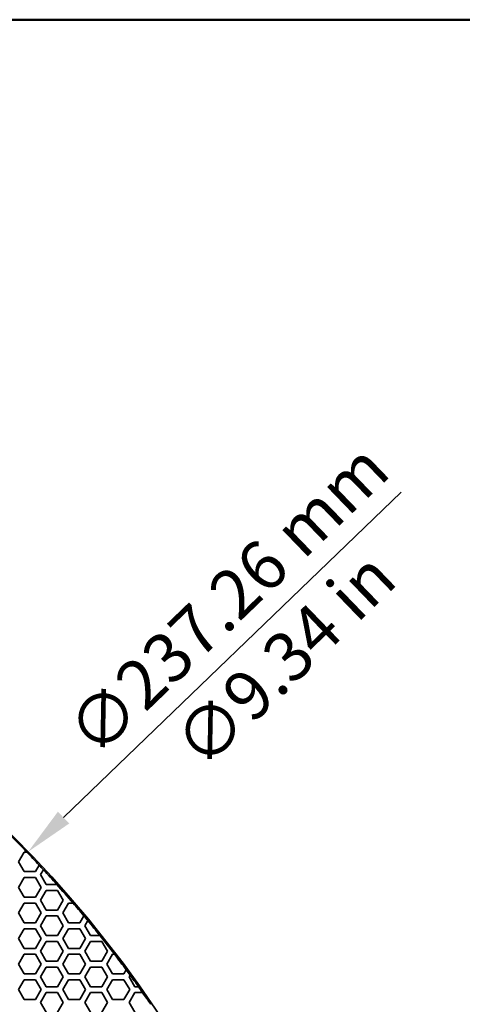
# Model space of a CAD drawing. Units: millimetres. Extents: x 14 to 1080, y -49 to 580.
# Drawn here: x 260 to 305, y 474 to 574 of the extents above; entities that cross this region are included whole.
import ezdxf

# ---------------------------------------------------------------- set-up
doc = ezdxf.new("R2010")
doc.units = ezdxf.units.MM
doc.header["$LTSCALE"] = 2
for name, color, linetype, lineweight in [('Border (ISO)', 7, 'Continuous', 50), ('Dimension (ISO)', 7, 'Continuous', 18), ('Visible (ISO)', 7, 'Continuous', 35)]:
    doc.layers.add(name, color=color, linetype=linetype, lineweight=lineweight)
doc.styles.add('Note Text (ISO)', font='arial.ttf')
doc.dimstyles.new('ISO FOR MARKETING', dxfattribs={"dimscale": 2, "dimtxt": 2.5, "dimasz": 2.5, "dimexe": 3.175, "dimexo": 2, "dimgap": 0.762, "dimtad": 1, "dimrnd": 1e-08, "dimdsep": 46, "dimtxsty": 'Note Text (ISO)', "dimcen": 0.09, "dimdle": 10, "dimclrd": 256, "dimclre": 256, "dimclrt": 256, "dimazin": 2, "dimtfac": 1.40208, "dimtdec": 1, "dimtmove": 0, "dimatfit": 3, "dimfxl": 1, "dimtolj": 1, "dimtzin": 0, "dimlwd": -1, "dimlwe": -1, "dimarcsym": 0})

# ---------------------------------------------------------------- blocks, each defined once
blk = doc.blocks.new('Borders Default Border')
at = {"layer": 'Border (ISO)', "flags": 128}
blk.add_lwpolyline([(10, 10), (10, 287), (410, 287), (410, 10), (10, 10)], dxfattribs=at)
blk = doc.blocks.new('*D12')
at = {"layer": 'Defpoints', "color": 0, "transparency": 16777216}
for p in [(260.69, 489.36), (89.86, 324.7)]:
    blk.add_point(p, dxfattribs=at)
at = {"layer": 'Dimension (ISO)', "transparency": 16777216}
for p, q in [((298.62, 525.93), (264.29, 492.83)), ((175.09, 407.03), (175.45, 407.03)), ((175.27, 406.85), (175.27, 407.21))]:
    blk.add_line(p, q, dxfattribs=at)
blk.add_solid([(263.71, 493.43), (264.86, 492.23), (260.69, 489.36)], dxfattribs=at)
at = {"layer": 'Dimension (ISO)', "transparency": 16777216, "char_height": 5, "attachment_point": 1, "rotation": 43.946, "style": 'Note Text (ISO)'}
for s, insert in [('\\A1;∅237.26 mm', (264.19, 502.33)), ('\\A1;∅9.34 in', (275.08, 501.12))]:
    blk.add_mtext(s, dxfattribs=dict(at, insert=insert))

msp = doc.modelspace()

# ---------------------------------------------------------------- linework, layer by layer
at = {"layer": 'Visible (ISO)'}
for p, q in [((259.693, 488.332), (260.27, 489.332)), ((260.27, 489.332), (260.53, 489.332)), ((260.53, 489.332), (260.537, 489.332)), ((260.27, 487.332), (259.693, 488.332)), ((261.805, 487.99), (261.425, 487.332)), ((261.808, 487.995), (261.805, 487.99)), ((261.425, 487.332), (260.27, 487.332)), ((261.945, 487.032), (262.233, 487.53)), ((262.523, 486.032), (261.945, 487.032)), ((262.233, 487.53), (262.236, 487.535)), ((259.693, 485.732), (260.27, 486.732)), ((260.27, 486.732), (261.425, 486.732)), ((261.425, 486.732), (262.002, 485.732)), ((263.596, 486.032), (262.523, 486.032)), ((263.603, 486.032), (263.596, 486.032)), ((260.27, 484.732), (259.693, 485.732)), ((262.002, 485.732), (261.425, 484.732)), ((261.945, 484.432), (262.523, 485.432)), ((262.523, 485.432), (263.677, 485.432)), ((263.677, 485.432), (264.255, 484.432)), ((259.693, 483.132), (260.27, 484.132)), ((261.425, 484.732), (260.27, 484.732)), ((260.27, 484.132), (261.425, 484.132)), ((261.425, 484.132), (262.002, 483.132)), ((262.523, 483.432), (261.945, 484.432)), ((264.255, 484.432), (263.677, 483.432)), ((264.197, 483.132), (264.774, 484.132)), ((264.774, 484.132), (265.26, 484.132)), ((265.26, 484.132), (265.267, 484.132)), ((260.27, 482.132), (259.693, 483.132)), ((262.002, 483.132), (261.425, 482.132)), ((261.945, 481.832), (262.523, 482.832)), ((263.677, 483.432), (262.523, 483.432)), ((262.523, 482.832), (263.677, 482.832)), ((263.677, 482.832), (264.255, 481.832)), ((264.774, 482.132), (264.197, 483.132)), ((266.343, 482.849), (265.929, 482.132)), ((266.346, 482.854), (266.343, 482.849)), ((261.425, 482.132), (260.27, 482.132)), ((262.523, 480.832), (261.945, 481.832)), ((264.255, 481.832), (263.677, 480.832)), ((265.929, 482.132), (264.774, 482.132)), ((266.449, 481.832), (266.752, 482.356)), ((267.027, 480.832), (266.449, 481.832)), ((266.752, 482.356), (266.754, 482.36)), ((259.693, 480.532), (260.27, 481.532)), ((260.27, 481.532), (261.425, 481.532)), ((261.425, 481.532), (262.002, 480.532)), ((263.677, 480.832), (262.523, 480.832)), ((264.197, 480.532), (264.774, 481.532)), ((264.774, 481.532), (265.929, 481.532)), ((265.929, 481.532), (266.506, 480.532)), ((267.985, 480.832), (267.027, 480.832)), ((267.992, 480.832), (267.985, 480.832)), ((260.27, 479.532), (259.693, 480.532)), ((262.002, 480.532), (261.425, 479.532)), ((261.945, 479.232), (262.523, 480.232)), ((262.523, 480.232), (263.677, 480.232)), ((263.677, 480.232), (264.255, 479.232)), ((264.774, 479.532), (264.197, 480.532)), ((266.506, 480.532), (265.929, 479.532)), ((266.449, 479.232), (267.027, 480.232)), ((267.027, 480.232), (268.181, 480.232)), ((268.181, 480.232), (268.759, 479.232)), ((259.693, 477.932), (260.27, 478.932)), ((261.425, 479.532), (260.27, 479.532)), ((260.27, 478.932), (261.425, 478.932)), ((261.425, 478.932), (262.002, 477.932)), ((262.523, 478.232), (261.945, 479.232)), ((264.255, 479.232), (263.677, 478.232)), ((264.197, 477.932), (264.774, 478.932)), ((265.929, 479.532), (264.774, 479.532)), ((264.774, 478.932), (265.929, 478.932)), ((265.929, 478.932), (266.506, 477.932)), ((267.027, 478.232), (266.449, 479.232)), ((268.759, 479.232), (268.181, 478.232)), ((268.701, 477.932), (269.278, 478.932)), ((269.278, 478.932), (269.466, 478.932)), ((269.466, 478.932), (269.473, 478.932)), ((260.27, 476.932), (259.693, 477.932)), ((262.002, 477.932), (261.425, 476.932)), ((263.677, 478.232), (262.523, 478.232)), ((264.774, 476.932), (264.197, 477.932)), ((266.506, 477.932), (265.929, 476.932)), ((268.181, 478.232), (267.027, 478.232)), ((269.278, 476.932), (268.701, 477.932)), ((261.425, 476.932), (260.27, 476.932)), ((261.945, 476.632), (262.523, 477.632)), ((262.523, 477.632), (263.677, 477.632)), ((263.677, 477.632), (264.255, 476.632)), ((265.929, 476.932), (264.774, 476.932)), ((266.449, 476.632), (267.027, 477.632)), ((267.027, 477.632), (268.181, 477.632)), ((268.181, 477.632), (268.759, 476.632)), ((270.433, 476.932), (269.278, 476.932)), ((270.665, 477.334), (270.433, 476.932)), ((270.668, 477.339), (270.665, 477.334)), ((270.953, 476.632), (271.053, 476.804)), ((271.053, 476.804), (271.056, 476.809)), ((259.693, 475.332), (260.27, 476.332)), ((260.27, 476.332), (261.425, 476.332)), ((261.425, 476.332), (262.002, 475.332)), ((262.523, 475.632), (261.945, 476.632)), ((264.255, 476.632), (263.677, 475.632)), ((264.197, 475.332), (264.774, 476.332)), ((264.774, 476.332), (265.929, 476.332)), ((265.929, 476.332), (266.506, 475.332)), ((267.027, 475.632), (266.449, 476.632)), ((268.759, 476.632), (268.181, 475.632)), ((268.701, 475.332), (269.278, 476.332)), ((269.278, 476.332), (270.433, 476.332)), ((270.433, 476.332), (271.01, 475.332)), ((271.531, 475.632), (270.953, 476.632)), ((260.27, 474.332), (259.693, 475.332)), ((262.002, 475.332), (261.425, 474.332)), ((261.945, 474.032), (262.523, 475.032)), ((263.677, 475.632), (262.523, 475.632)), ((262.523, 475.032), (263.677, 475.032)), ((263.677, 475.032), (264.255, 474.032)), ((264.774, 474.332), (264.197, 475.332)), ((266.506, 475.332), (265.929, 474.332)), ((266.449, 474.032), (267.027, 475.032)), ((268.181, 475.632), (267.027, 475.632)), ((267.027, 475.032), (268.181, 475.032)), ((268.181, 475.032), (268.759, 474.032)), ((269.278, 474.332), (268.701, 475.332)), ((271.01, 475.332), (270.433, 474.332)), ((270.953, 474.032), (271.531, 475.032)), ((271.896, 475.632), (271.531, 475.632)), ((271.531, 475.032), (272.319, 475.032)), ((271.903, 475.632), (271.896, 475.632)), ((272.319, 475.032), (272.326, 475.032)), ((261.425, 474.332), (260.27, 474.332)), ((262.523, 473.032), (261.945, 474.032)), ((264.255, 474.032), (263.677, 473.032)), ((265.929, 474.332), (264.774, 474.332)), ((267.027, 473.032), (266.449, 474.032)), ((268.759, 474.032), (268.181, 473.032)), ((270.433, 474.332), (269.278, 474.332)), ((271.531, 473.032), (270.953, 474.032))]:
    msp.add_line(p, q, dxfattribs=at)
msp.add_circle((175.272, 407.032), 118.631, dxfattribs=at)
for radius, start, end in [(118.5, 43.98856, 45.27956), (118.505, 43.09431, 43.98612), (118.5, 42.78979, 43.09354), (118.505, 41.80805, 42.79058), (118.5, 40.58934, 41.81031), (118.505, 39.7784, 40.58717), (118.5, 39.4677, 39.77747), (118.505, 38.51777, 39.46865), (118.5, 37.35495, 38.51978), (118.505, 36.39014, 37.35302), (118.5, 36.07173, 36.38903), (118.505, 35.37162, 36.07286), (118.5, 35.01841, 35.37342), (118.505, 34.3151, 35.01664)]:
    msp.add_arc((175.272, 407.032), radius, start, end, dxfattribs=at)

# ---------------------------------------------------------------- block references
at = {"xscale": 2, "yscale": 2, "zscale": 2}
msp.add_blockref('Borders Default Border', (0, 0), dxfattribs=at)

# ---------------------------------------------------------------- dimensions: what is measured, and where the dimension line sits
at = {"layer": 'Dimension (ISO)'}
dim = msp.add_diameter_dim_2p(p1=(89.858, 324.704), p2=(260.685, 489.359), text='<> mm\\X∅9.34 in', dimstyle='ISO FOR MARKETING', override={"dimgap": 0.762, "dimdec": 2, "dimlfac": 1, "dimpost": '', "dimtol": 0, "dimlim": 0, "dimtp": 0, "dimtm": 0, "dimtdec": 1, "dimtofl": 0, "dimtvp": -0.25}, dxfattribs=at)
dim.commit()
dim.dimension.update_dxf_attribs({"geometry": '*D12', "text_midpoint": (283.253, 511.112)})

doc.saveas('drawing.dxf')
